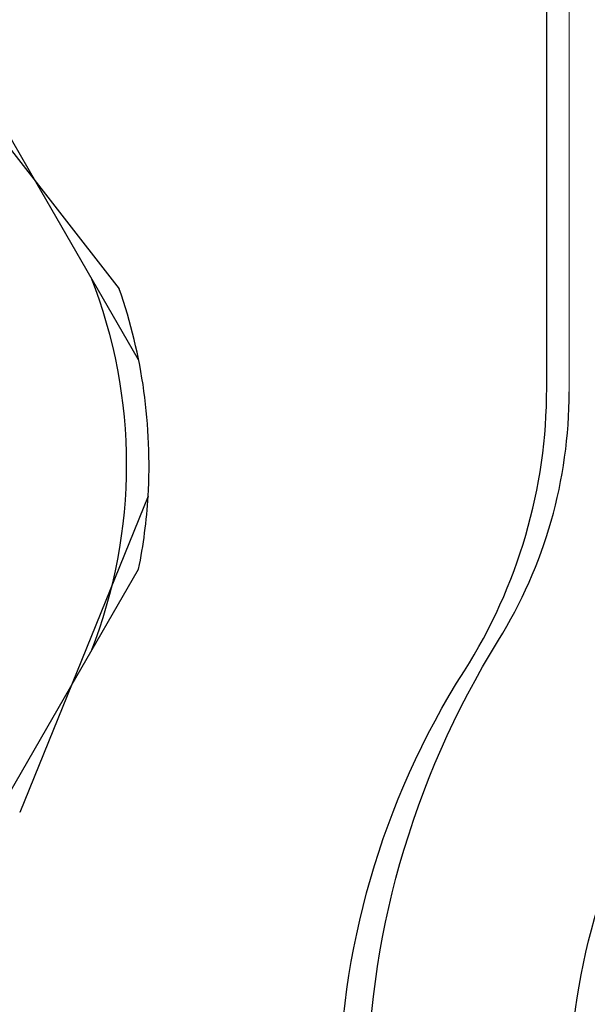
# Model space of a CAD drawing. Units: millimetres. Extents: x -1 to 9195, y -2 to 903.
# Drawn here: x 9043 to 9048, y 748 to 757 of the extents above; entities that cross this region are included whole.
import ezdxf

# ---------------------------------------------------------------- set-up
doc = ezdxf.new("R2010")
doc.units = ezdxf.units.MM
for name, color, linetype in [('LABEL', 2, 'Continuous'), ('MAIN-1', 7, 'Continuous'), ('MAIN-2', 7, 'Continuous'), ('svg2', 7, 'Continuous')]:
    doc.layers.add(name, color=color, linetype=linetype)
doc.styles.add('Dimension', font='txt.shx', dxfattribs={"width": 0.8, "height": 2.5})
doc.dimstyles.new('ZhDm', dxfattribs={"dimtxt": 50, "dimasz": 2.5, "dimexe": 1, "dimexo": 1, "dimgap": 1, "dimtad": 0, "dimdec": 1, "dimzin": 0, "dimdsep": 46, "dimtxsty": 'Dimension', "dimcen": 0.09, "dimclrd": 4, "dimclre": 4, "dimclrt": 4, "dimadec": 0, "dimazin": 0, "dimtp": 0.005, "dimtm": -0.005, "dimtfac": 1, "dimtdec": 1, "dimtmove": 0, "dimatfit": 3, "dimfxl": 1, "dimtolj": 1, "dimtzin": 0, "dimlwd": -1, "dimarcsym": 0})

# ---------------------------------------------------------------- blocks, each defined once
blk = doc.blocks.new('*D254')
at = {"layer": 'Defpoints', "color": 0, "transparency": 16777216}
for p in [(9044.2617, 764.6838), (9044.2617, 729.6838), (9059.1535, 729.6838)]:
    blk.add_point(p, dxfattribs=at)
at = {"layer": 'LABEL', "color": 0, "lineweight": -2, "transparency": 16777216}
for p, q in [((9045.2617, 764.6838), (9060.1535, 764.6838)), ((9045.2617, 729.6838), (9060.1535, 729.6838))]:
    blk.add_line(p, q, dxfattribs=at)
at = {"layer": 'LABEL', "color": 0, "transparency": 16777216}
for p, q in [((9059.1535, 762.1838), (9059.1535, 751.0171)), ((9059.1535, 732.1838), (9059.1535, 743.3504))]:
    blk.add_line(p, q, dxfattribs=at)
for points in [[(9058.7368, 762.1838), (9059.5701, 762.1838), (9059.1535, 764.6838)], [(9058.7368, 732.1838), (9059.5701, 732.1838), (9059.1535, 729.6838)]]:
    blk.add_solid(points, dxfattribs=at)
at = {"layer": 'LABEL', "color": 0, "transparency": 16777216, "insert": (9059.1535, 747.1838), "char_height": 2.5, "attachment_point": 5, "rotation": 90, "style": 'Dimension'}
blk.add_mtext('\\A1;35.0', dxfattribs=at)

msp = doc.modelspace()

# ---------------------------------------------------------------- linework, layer by layer
at = {"layer": 'MAIN-1'}
for p, q in [((9041.5849, 756.8236), (9043.4537, 754.4241)), ((9042.7105, 755.3784), (9042.1058, 756.4258)), ((9043.7105, 752.5758), (9042.5669, 749.7576)), ((9043.0217, 750.8784), (9043.6264, 751.9258))]:
    msp.add_line(p, q, dxfattribs=at)
for start, end in [(356.58349, 19.24008), (348.67175, 356.58349)]:
    msp.add_arc((9038.969, 752.8589), 4.75, start, end, dxfattribs=at)
at = {"layer": 'MAIN-2'}
for p, q in [((9043.6264, 753.7919), (9042.7105, 755.3784)), ((9043.2024, 754.5263), (9043.2024, 754.5263)), ((9043.4537, 754.4241), (9043.4537, 754.4241)), ((9043.6264, 753.7919), (9043.6264, 753.7919)), ((9043.7105, 752.5758), (9043.7105, 752.5758)), ((9043.6264, 751.9258), (9043.6264, 751.9258)), ((9043.2024, 751.1914), (9043.2024, 751.1914)), ((9042.1058, 749.2919), (9043.0217, 750.8784)), ((9042.5669, 749.7576), (9042.5669, 749.7576))]:
    msp.add_line(p, q, dxfattribs=at)
msp.add_arc((9038.969, 752.8589), 4.55, 338.50192, 21.4981, dxfattribs=at)
at = {"layer": 'svg2'}
msp.add_lwpolyline([(9047.2617, 753.5416), (9047.2617, 759.6838)], dxfattribs=at)
at = {"layer": 'svg2', "color": 7, "lineweight": 13}
msp.add_lwpolyline([(9047.4617, 753.5051), (9047.4617, 759.6838)], dxfattribs=at)
at = {"layer": 'svg2'}
for points in [[(9046.5279, 751.0199), (9047.0072, 751.7737), (9047.2617, 752.6484), (9047.2617, 753.5416)], [(9046.8317, 751.2926), (9047.2435, 751.9571), (9047.4617, 752.7234), (9047.4617, 753.5051)], [(9046.8317, 743.0748), (9045.2717, 745.592), (9045.2717, 748.7755), (9046.8317, 751.2926)], [(9046.5279, 743.3476), (9045.0396, 745.6885), (9045.0396, 748.679), (9046.5279, 751.0199)], [(9048.3617, 744.023), (9047.1617, 745.9593), (9047.1617, 748.4081), (9048.3617, 750.3444)]]:
    msp.add_open_spline(points, degree=3, dxfattribs=at)

# ---------------------------------------------------------------- dimensions: what is measured, and where the dimension line sits
at = {"layer": 'LABEL', "color": 5}
dim = msp.add_linear_dim(base=(9059.1535, 729.6838), p1=(9044.2617, 764.6838), p2=(9044.2617, 729.6838), angle=90, dimstyle='ZhDm', override={"dimclrd": 0, "dimclre": 0, "dimclrt": 0}, dxfattribs=at)
dim.commit()
dim.dimension.update_dxf_attribs({"geometry": '*D254', "text_midpoint": (9059.1535, 747.1838)})

doc.saveas('drawing.dxf')
